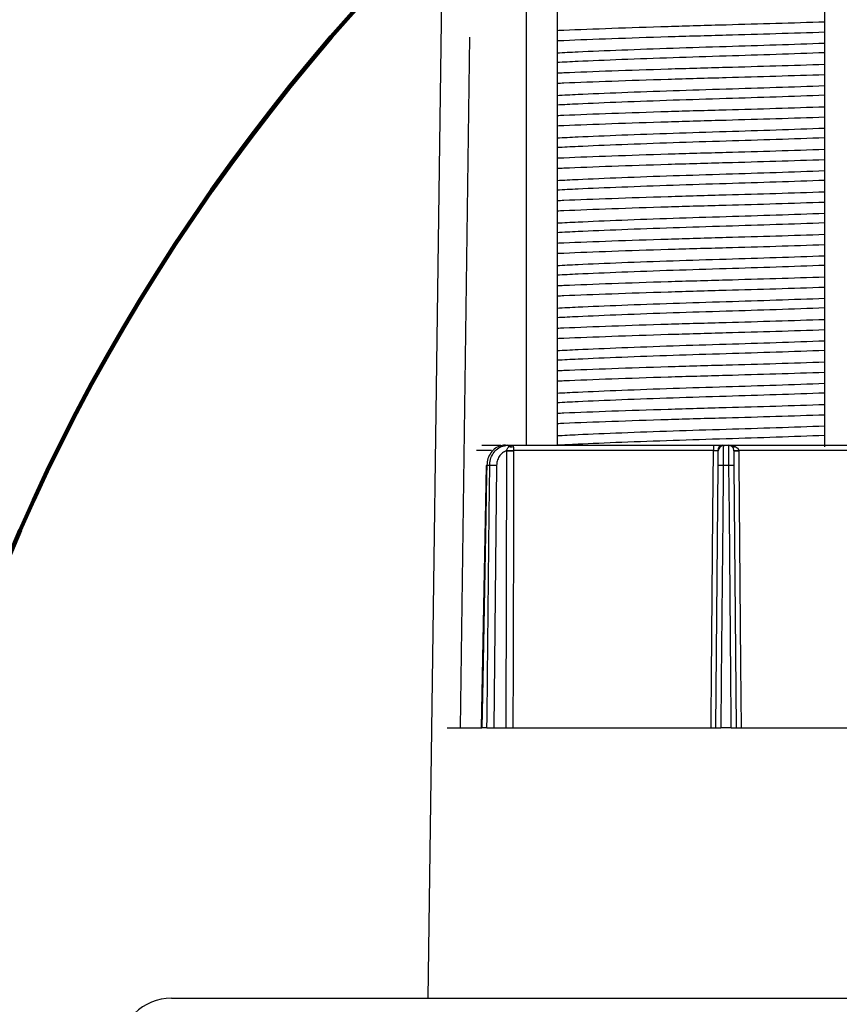
# Model space of a CAD drawing. Units: inches. Extents: x 3 to 14.5, y 1.8 to 9.7.
# Drawn here: x 10.5 to 11.3, y 6.3 to 7.3 of the extents above; entities that cross this region are included whole.
import ezdxf

# ---------------------------------------------------------------- set-up
doc = ezdxf.new("R2010")
doc.units = ezdxf.units.IN
doc.header["$MEASUREMENT"] = 0
doc.layers.add('DIMENSIONS', color=7, linetype='Continuous')
doc.styles.add('SLDTEXTSTYLE0', font='TXT', dxfattribs={"width": 0.7})
doc.dimstyles.new('SLDDIMSTYLE3', dxfattribs={"dimtxt": 0.125, "dimasz": 0.18, "dimexe": 0, "dimexo": 0.0625, "dimgap": 0.03125, "dimtad": 0, "dimtih": 1, "dimtoh": 1, "dimdec": 0, "dimlfac": 3, "dimrnd": 1e-09, "dimzin": 12, "dimdsep": 46, "dimtxsty": 'SLDTEXTSTYLE0', "dimsah": 1, "dimcen": 0.09, "dimadec": 0, "dimazin": 3, "dimtfac": 1, "dimtdec": 0, "dimtofl": 0, "dimtmove": 0, "dimatfit": 3, "dimfxl": 0, "dimfrac": 2, "dimtolj": 1, "dimtzin": 12, "dimarcsym": 0})

# ---------------------------------------------------------------- blocks, each defined once
blk = doc.blocks.new('_D_4')
at = {"layer": 'DIMENSIONS'}
for p, q in [((10.80915, 8.19183), (8.31361, 8.19183)), ((8.37361, 8.19183), (8.37361, 6.26483)), ((8.37361, 2.53953), (8.37361, 5.85997)), ((11.14786, 2.53953), (8.31361, 2.53953))]:
    blk.add_line(p, q, dxfattribs=at)
for points in [[(8.37361, 8.19183), (8.34761, 8.01183), (8.39961, 8.01183)], [(8.37361, 2.53953), (8.39961, 2.71953), (8.34761, 2.71953)]]:
    blk.add_solid(points, dxfattribs=at)
at = {"layer": 'DIMENSIONS', "char_height": 0.125, "attachment_point": 1, "style": 'SLDTEXTSTYLE0'}
for s, insert in [('17', (8.21033, 6.22353)), ('"', (8.45165, 6.22353)), ('430mm', (8.01311, 6.0211))]:
    blk.add_mtext(s, dxfattribs=dict(at, insert=insert))

msp = doc.modelspace()

# ---------------------------------------------------------------- linework, layer by layer
at = {"color": 7, "linetype": 'Continuous', "lineweight": 25}
for p, q in [((10.96084084, 7.4515972), (10.94593378, 6.35213434)), ((11.04244375, 6.89380101), (11.04244375, 7.4515972)), ((11.07244375, 7.31998424), (11.07244375, 7.31077489)), ((10.97786272, 6.61713434), (10.9870342, 7.29357242)), ((11.33451969, 7.27868908), (11.33451969, 7.28789843)), ((11.07244375, 7.27831757), (11.07244375, 7.26910822)), ((11.33451969, 7.23702242), (11.33451969, 7.24623177)), ((11.07244375, 7.23665091), (11.07244375, 7.22744156)), ((11.33451969, 7.19535575), (11.33451969, 7.2045651)), ((11.07244375, 7.19498424), (11.07244375, 7.18577489)), ((11.33451969, 7.15368908), (11.33451969, 7.16289843)), ((11.07244375, 7.15331757), (11.07244375, 7.14410822)), ((11.33451969, 7.11202242), (11.33451969, 7.12123177)), ((11.07244375, 7.11165091), (11.07244375, 7.10244156)), ((11.33451969, 7.07035575), (11.33451969, 7.0795651)), ((11.07244375, 7.06998424), (11.07244375, 7.06077489)), ((11.33451969, 7.02868908), (11.33451969, 7.03789843)), ((11.07244375, 7.02831757), (11.07244375, 7.01910822)), ((11.33451969, 6.98702242), (11.33451969, 6.99623177)), ((11.07244375, 6.98665091), (11.07244375, 6.97744156)), ((11.33451969, 6.94535575), (11.33451969, 6.9545651)), ((11.07244375, 6.94498424), (11.07244375, 6.93577489)), ((11.33451969, 6.90368908), (11.33451969, 6.91289843)), ((11.07244375, 6.90331757), (11.07244375, 6.89410822)), ((10.99870491, 6.89380101), (11.01741108, 6.89380101)), ((11.01701492, 6.89325362), (11.01298694, 6.89151519)), ((11.02073953, 6.89380101), (11.0236764, 6.89380101)), ((11.02240167, 6.61713434), (11.02315956, 6.8884341)), ((11.02315956, 6.8884341), (11.0231983, 6.88865035)), ((11.0236764, 6.89380101), (11.02905955, 6.89380101)), ((11.02905955, 6.89380101), (11.22573165, 6.89380101)), ((11.02985597, 6.88884464), (11.02985901, 6.8884341)), ((11.22548172, 6.88884464), (11.02985597, 6.88884464)), ((11.23460281, 6.89380101), (11.24048943, 6.89380101)), ((11.23521571, 6.89325362), (11.23519246, 6.89151519)), ((11.24048943, 6.89380101), (11.44166105, 6.89380101)), ((11.24549282, 6.8884341), (11.24548695, 6.88865035)), ((11.25023131, 6.88884464), (11.25024264, 6.8884341)), ((11.44586063, 6.88884464), (11.25023131, 6.88884464)), ((11.00644965, 6.87415005), (11.00363977, 6.87415005)), ((11.01325266, 6.87410642), (11.01051729, 6.61713434)), ((11.22786042, 6.61713434), (11.23010298, 6.87410642)), ((11.2406703, 6.87415005), (11.23505054, 6.87415005)), ((11.24561786, 6.87410642), (11.24786042, 6.61713434)), ((10.96468092, 6.61713434), (10.99864105, 6.61713434)), ((11.00373478, 6.61713434), (10.99864105, 6.61713434)), ((11.00373478, 6.61713434), (11.23276669, 6.61713434)), ((11.24295416, 6.61713434), (11.23276669, 6.61713434)), ((11.24295416, 6.61713434), (11.47198606, 6.61713434)), ((10.6948871, 6.35213434), (11.23786042, 6.35213434)), ((11.23786042, 6.35213434), (11.78083374, 6.35213434))]:
    msp.add_line(p, q, dxfattribs=at)
at = {"color": 8, "linetype": 'Continuous', "lineweight": 25}
msp.add_line((11.00805083, 6.88884464), (10.99349093, 6.88884464), dxfattribs=at)
at = {"color": 7, "linetype": 'Continuous', "lineweight": 25, "flags": 128}
for points in [[(11.02985901, 6.8884341), (11.02982988, 6.87843481), (11.02971359, 6.83843765), (11.02925222, 6.678449), (11.02907699, 6.61713434)], [(11.22315471, 6.61713434), (11.22324036, 6.62713363), (11.22358295, 6.66713081), (11.22495316, 6.82711947), (11.22548172, 6.88884464)], [(11.25024264, 6.8884341), (11.25032826, 6.87843481), (11.25067076, 6.83843765), (11.25204094, 6.678449), (11.25256613, 6.61713434)], [(11.00299626, 6.87415978), (11.00196508, 6.82100352), (10.99801822, 6.61713569)], [(11.00363977, 6.87415005), (11.00344501, 6.86415196), (11.00266621, 6.82415956), (10.99955502, 6.66418988), (10.99864105, 6.61713434)], [(11.00373478, 6.61713434), (11.00384012, 6.62713245), (11.00426167, 6.66712489), (11.00595147, 6.82709456), (11.00644965, 6.87415005)], [(11.23505054, 6.87415005), (11.23496167, 6.86415196), (11.23460621, 6.82415956), (11.23318472, 6.66418988), (11.23276669, 6.61713434)], [(11.24295416, 6.61713434), (11.24286534, 6.62713245), (11.24251004, 6.66712489), (11.24108854, 6.82709456), (11.2406703, 6.87415005)]]:
    msp.add_lwpolyline(points, dxfattribs=at)
at = {"color": 7, "linetype": 'Continuous', "lineweight": 25}
for centre, radius, start, end in [((11.02650928, 7.21478545), 0.32636854, 269.41192696, 270.58807304), ((11.02401585, 6.9748003), 0.08615383, 269.45628507, 273.88689022), ((11.02345148, 6.89180928), 0.00200439, 25.04337651, 83.5572166), ((11.0274112, 6.89761734), 0.00540309, 246.62380648, 293.37619352), ((11.25038321, 6.89007344), 0.02493179, 171.40144151, 182.82506076), ((11.23476282, 6.88895718), 0.00484647, 91.89199996, 181.19180181), ((11.23515801, 6.8883227), 0.00493126, 89.3296657, 178.70557674), ((11.24048943, 6.88880101), 0.005, 50.47504787, 90), ((11.24520507, 6.89507439), 0.00286217, 237.60136462, 302.39863538), ((11.24018096, 7.07624011), 0.18766479, 271.62018575, 273.06993521), ((11.24786773, 7.02895934), 0.1405453, 269.03178133, 270.96821867), ((11.00260696, 6.82712636), 0.04703503, 88.74178188, 89.52600467), ((11.00838194, 6.64503675), 0.22912145, 88.78189936, 90.48320732), ((11.2332029, 6.80312382), 0.07105026, 88.50987518, 92.50060808), ((11.24251794, 6.80312382), 0.07105026, 87.49939192, 91.49012482), ((10.6948871, 6.30088762), 0.05124672, 90, 179)]:
    msp.add_arc(centre, radius, start, end, dxfattribs=at)
for points, knots in [([(11.33451969, 7.30883765), (11.33451969, 7.30981953), (11.33451969, 7.31178327), (11.33451969, 7.31563009), (11.33451969, 7.31847864), (11.33451969, 7.32035575)], [0, 0, 0, 0, 0.254304616, 0.508609246, 1, 1, 1, 1]), ([(11.07244375, 7.31077489), (11.07244375, 7.30950454), (11.07244375, 7.30722109), (11.07244375, 7.30369901), (11.07244375, 7.30143432), (11.07244375, 7.30030186)], [0, 0, 0, 0, 0.385331669, 0.692635424, 1, 1, 1, 1]), ([(11.07244375, 7.30030186), (11.07466906, 7.30039883), (11.0903886, 7.30108384), (11.12488481, 7.30241979), (11.17972331, 7.30425956), (11.23504148, 7.30581935), (11.28776631, 7.30727951), (11.3187596, 7.30831242), (11.33451969, 7.30883765)], [0, 0, 0, 0, 0.034269562, 0.242079968, 0.449890374, 0.650607174, 0.822333657, 1, 1, 1, 1]), ([(11.33451969, 7.29877641), (11.33451969, 7.29913968), (11.33451969, 7.29986734), (11.33451969, 7.30158063), (11.33451969, 7.30346684), (11.33451969, 7.30530819), (11.33451969, 7.306961), (11.33451969, 7.30813897), (11.33451969, 7.30864979), (11.33451969, 7.30883765)], [0, 0, 0, 0, 0.162627281, 0.325755839, 0.477127186, 0.619287721, 0.761656902, 0.912343191, 1, 1, 1, 1]), ([(11.07244375, 7.30030186), (11.07244375, 7.29988592), (11.07244375, 7.29922965), (11.07244375, 7.29765935), (11.07244375, 7.29622193), (11.07244375, 7.29477673), (11.07244375, 7.2932956), (11.07244375, 7.29175446), (11.07244375, 7.29077609), (11.07244375, 7.29033835), (11.07244375, 7.29024061)], [0, 0, 0, 0, 0.210534149, 0.33219242, 0.435483073, 0.539154103, 0.634865276, 0.764919829, 0.947509167, 1, 1, 1, 1]), ([(11.07244375, 7.29024061), (11.07466906, 7.29033758), (11.0903886, 7.2910226), (11.12488481, 7.29235854), (11.17972331, 7.29419831), (11.23504148, 7.29575811), (11.28776631, 7.29721826), (11.3187596, 7.29825117), (11.33451969, 7.29877641)], [0, 0, 0, 0, 0.0342695617, 0.2420799679, 0.449890374, 0.650607174, 0.822333657, 1, 1, 1, 1]), ([(11.33451969, 7.28789843), (11.33451969, 7.28882203), (11.33451969, 7.29066923), (11.33451969, 7.29428652), (11.33451969, 7.297002), (11.33451969, 7.29877641)], [0, 0, 0, 0, 0.257366945, 0.514733838, 1, 1, 1, 1]), ([(11.07244375, 7.29024061), (11.07244375, 7.28867253), (11.07244375, 7.2858228), (11.07244375, 7.28185304), (11.07244375, 7.27949613), (11.07244375, 7.27831757)], [0, 0, 0, 0, 0.3795350635, 0.6897404256, 1, 1, 1, 1]), ([(11.07244375, 7.27831757), (11.07903646, 7.27865316), (11.09688858, 7.27956188), (11.13475196, 7.28116135), (11.1847599, 7.28300065), (11.23680269, 7.28460508), (11.2881747, 7.28616983), (11.31889407, 7.28731562), (11.33451969, 7.28789843)], [0, 0, 0, 0, 0.1083254333, 0.2933298429, 0.4783342524, 0.6570212995, 0.8255415422, 1, 1, 1, 1]), ([(11.07244375, 7.26910822), (11.07903646, 7.26944381), (11.09688858, 7.27035253), (11.13475196, 7.271952), (11.1847599, 7.2737913), (11.23680269, 7.27539573), (11.2881747, 7.27696048), (11.31889407, 7.27810627), (11.33451969, 7.27868908)], [0, 0, 0, 0, 0.108325433, 0.293329843, 0.478334252, 0.6570213, 0.825541542, 1, 1, 1, 1]), ([(11.33451969, 7.26717099), (11.33451969, 7.26815286), (11.33451969, 7.2701166), (11.33451969, 7.27396342), (11.33451969, 7.27681197), (11.33451969, 7.27868908)], [0, 0, 0, 0, 0.254304616, 0.508609246, 1, 1, 1, 1]), ([(11.07244375, 7.26910822), (11.07244375, 7.26783788), (11.07244375, 7.26555442), (11.07244375, 7.26203235), (11.07244375, 7.25976765), (11.07244375, 7.25863519)], [0, 0, 0, 0, 0.385331669, 0.692635424, 1, 1, 1, 1]), ([(11.07244375, 7.25863519), (11.07466906, 7.25873216), (11.0903886, 7.25941718), (11.12488481, 7.26075312), (11.17972331, 7.26259289), (11.23504148, 7.26415269), (11.28776631, 7.26561284), (11.3187596, 7.26664575), (11.33451969, 7.26717099)], [0, 0, 0, 0, 0.034269562, 0.242079968, 0.449890374, 0.650607174, 0.822333657, 1, 1, 1, 1]), ([(11.33451969, 7.25710974), (11.33451969, 7.25747301), (11.33451969, 7.25820067), (11.33451969, 7.25991396), (11.33451969, 7.26180017), (11.33451969, 7.26364152), (11.33451969, 7.26529434), (11.33451969, 7.26647231), (11.33451969, 7.26698312), (11.33451969, 7.26717099)], [0, 0, 0, 0, 0.162627281, 0.325755839, 0.477127186, 0.619287721, 0.761656902, 0.912343191, 1, 1, 1, 1]), ([(11.07244375, 7.25863519), (11.07244375, 7.25821926), (11.07244375, 7.25756298), (11.07244375, 7.25599268), (11.07244375, 7.25455526), (11.07244375, 7.25311006), (11.07244375, 7.25162894), (11.07244375, 7.25008779), (11.07244375, 7.24910943), (11.07244375, 7.24867169), (11.07244375, 7.24857394)], [0, 0, 0, 0, 0.210534149, 0.33219242, 0.435483073, 0.539154103, 0.634865276, 0.764919829, 0.947509167, 1, 1, 1, 1]), ([(11.07244375, 7.24857394), (11.07466906, 7.24867092), (11.0903886, 7.24935593), (11.12488481, 7.25069188), (11.17972331, 7.25253164), (11.23504148, 7.25409144), (11.28776631, 7.25555159), (11.3187596, 7.25658451), (11.33451969, 7.25710974)], [0, 0, 0, 0, 0.034269562, 0.242079968, 0.449890374, 0.650607174, 0.822333657, 1, 1, 1, 1]), ([(11.33451969, 7.24623177), (11.33451969, 7.24715537), (11.33451969, 7.24900257), (11.33451969, 7.25261986), (11.33451969, 7.25533534), (11.33451969, 7.25710974)], [0, 0, 0, 0, 0.257366945, 0.514733838, 1, 1, 1, 1]), ([(11.07244375, 7.24857394), (11.07244375, 7.24700586), (11.07244375, 7.24415613), (11.07244375, 7.24018637), (11.07244375, 7.23782946), (11.07244375, 7.23665091)], [0, 0, 0, 0, 0.379535064, 0.689740426, 1, 1, 1, 1]), ([(11.07244375, 7.23665091), (11.07903646, 7.23698649), (11.09688858, 7.23789521), (11.13475196, 7.23949468), (11.1847599, 7.24133398), (11.23680269, 7.24293842), (11.2881747, 7.24450316), (11.31889407, 7.24564895), (11.33451969, 7.24623177)], [0, 0, 0, 0, 0.108325433, 0.293329843, 0.478334252, 0.6570213, 0.825541542, 1, 1, 1, 1]), ([(11.07244375, 7.22744156), (11.07903646, 7.22777714), (11.09688858, 7.22868587), (11.13475196, 7.23028534), (11.1847599, 7.23212463), (11.23680269, 7.23372907), (11.2881747, 7.23529381), (11.31889407, 7.2364396), (11.33451969, 7.23702242)], [0, 0, 0, 0, 0.1083254333, 0.2933298429, 0.4783342524, 0.6570212995, 0.8255415422, 1, 1, 1, 1]), ([(11.33451969, 7.22550432), (11.33451969, 7.22648619), (11.33451969, 7.22844994), (11.33451969, 7.23229675), (11.33451969, 7.23514531), (11.33451969, 7.23702242)], [0, 0, 0, 0, 0.2543046161, 0.5086092457, 1, 1, 1, 1]), ([(11.07244375, 7.22744156), (11.07244375, 7.22617121), (11.07244375, 7.22388776), (11.07244375, 7.22036568), (11.07244375, 7.21810098), (11.07244375, 7.21696852)], [0, 0, 0, 0, 0.385331669, 0.692635424, 1, 1, 1, 1]), ([(11.07244375, 7.21696852), (11.07466906, 7.21706549), (11.0903886, 7.21775051), (11.12488481, 7.21908646), (11.17972331, 7.22092622), (11.23504148, 7.22248602), (11.28776631, 7.22394617), (11.3187596, 7.22497908), (11.33451969, 7.22550432)], [0, 0, 0, 0, 0.034269562, 0.242079968, 0.449890374, 0.650607174, 0.822333657, 1, 1, 1, 1]), ([(11.33451969, 7.21544307), (11.33451969, 7.21580635), (11.33451969, 7.21653401), (11.33451969, 7.21824729), (11.33451969, 7.22013351), (11.33451969, 7.22197486), (11.33451969, 7.22362767), (11.33451969, 7.22480564), (11.33451969, 7.22531645), (11.33451969, 7.22550432)], [0, 0, 0, 0, 0.1626272812, 0.3257558385, 0.4771271862, 0.6192877211, 0.7616569024, 0.9123431913, 1, 1, 1, 1]), ([(11.07244375, 7.21696852), (11.07244375, 7.21655259), (11.07244375, 7.21589631), (11.07244375, 7.21432602), (11.07244375, 7.21288859), (11.07244375, 7.21144339), (11.07244375, 7.20996227), (11.07244375, 7.20842113), (11.07244375, 7.20744276), (11.07244375, 7.20700502), (11.07244375, 7.20690728)], [0, 0, 0, 0, 0.210534149, 0.33219242, 0.435483073, 0.539154103, 0.634865276, 0.764919829, 0.947509167, 1, 1, 1, 1]), ([(11.07244375, 7.20690728), (11.07466906, 7.20700425), (11.0903886, 7.20768926), (11.12488481, 7.20902521), (11.17972331, 7.21086498), (11.23504148, 7.21242477), (11.28776631, 7.21388493), (11.3187596, 7.21491784), (11.33451969, 7.21544307)], [0, 0, 0, 0, 0.034269562, 0.242079968, 0.449890374, 0.650607174, 0.822333657, 1, 1, 1, 1]), ([(11.33451969, 7.2045651), (11.33451969, 7.2054887), (11.33451969, 7.2073359), (11.33451969, 7.21095319), (11.33451969, 7.21366867), (11.33451969, 7.21544307)], [0, 0, 0, 0, 0.257366945, 0.514733838, 1, 1, 1, 1]), ([(11.07244375, 7.20690728), (11.07244375, 7.20533919), (11.07244375, 7.20248947), (11.07244375, 7.19851971), (11.07244375, 7.1961628), (11.07244375, 7.19498424)], [0, 0, 0, 0, 0.379535064, 0.689740426, 1, 1, 1, 1]), ([(11.07244375, 7.19498424), (11.07903646, 7.19531983), (11.09688858, 7.19622855), (11.13475196, 7.19782802), (11.1847599, 7.19966732), (11.23680269, 7.20127175), (11.2881747, 7.2028365), (11.31889407, 7.20398229), (11.33451969, 7.2045651)], [0, 0, 0, 0, 0.1083254333, 0.2933298429, 0.4783342524, 0.6570212995, 0.8255415422, 1, 1, 1, 1]), ([(11.07244375, 7.18577489), (11.07903646, 7.18611048), (11.09688858, 7.1870192), (11.13475196, 7.18861867), (11.1847599, 7.19045797), (11.23680269, 7.1920624), (11.2881747, 7.19362715), (11.31889407, 7.19477294), (11.33451969, 7.19535575)], [0, 0, 0, 0, 0.108325433, 0.293329843, 0.478334252, 0.6570213, 0.825541542, 1, 1, 1, 1]), ([(11.33451969, 7.18383765), (11.33451969, 7.18481953), (11.33451969, 7.18678327), (11.33451969, 7.19063009), (11.33451969, 7.19347864), (11.33451969, 7.19535575)], [0, 0, 0, 0, 0.254304616, 0.508609246, 1, 1, 1, 1]), ([(11.07244375, 7.18577489), (11.07244375, 7.18450454), (11.07244375, 7.18222109), (11.07244375, 7.17869901), (11.07244375, 7.17643432), (11.07244375, 7.17530186)], [0, 0, 0, 0, 0.385331669, 0.692635424, 1, 1, 1, 1]), ([(11.07244375, 7.17530186), (11.07466906, 7.17539883), (11.0903886, 7.17608384), (11.12488481, 7.17741979), (11.17972331, 7.17925956), (11.23504148, 7.18081935), (11.28776631, 7.18227951), (11.3187596, 7.18331242), (11.33451969, 7.18383765)], [0, 0, 0, 0, 0.034269562, 0.242079968, 0.449890374, 0.650607174, 0.822333657, 1, 1, 1, 1]), ([(11.33451969, 7.17377641), (11.33451969, 7.17413968), (11.33451969, 7.17486734), (11.33451969, 7.17658063), (11.33451969, 7.17846684), (11.33451969, 7.18030819), (11.33451969, 7.181961), (11.33451969, 7.18313897), (11.33451969, 7.18364979), (11.33451969, 7.18383765)], [0, 0, 0, 0, 0.162627281, 0.325755839, 0.477127186, 0.619287721, 0.761656902, 0.912343191, 1, 1, 1, 1]), ([(11.07244375, 7.17530186), (11.07244375, 7.17488592), (11.07244375, 7.17422965), (11.07244375, 7.17265935), (11.07244375, 7.17122193), (11.07244375, 7.16977673), (11.07244375, 7.1682956), (11.07244375, 7.16675446), (11.07244375, 7.16577609), (11.07244375, 7.16533835), (11.07244375, 7.16524061)], [0, 0, 0, 0, 0.210534149, 0.33219242, 0.435483073, 0.539154103, 0.634865276, 0.764919829, 0.947509167, 1, 1, 1, 1]), ([(11.07244375, 7.16524061), (11.07466906, 7.16533758), (11.0903886, 7.1660226), (11.12488481, 7.16735854), (11.17972331, 7.16919831), (11.23504148, 7.17075811), (11.28776631, 7.17221826), (11.3187596, 7.17325117), (11.33451969, 7.17377641)], [0, 0, 0, 0, 0.0342695617, 0.2420799679, 0.449890374, 0.650607174, 0.822333657, 1, 1, 1, 1]), ([(11.33451969, 7.16289843), (11.33451969, 7.16382203), (11.33451969, 7.16566923), (11.33451969, 7.16928652), (11.33451969, 7.172002), (11.33451969, 7.17377641)], [0, 0, 0, 0, 0.257366945, 0.5147338377, 1, 1, 1, 1]), ([(11.07244375, 7.16524061), (11.07244375, 7.16367253), (11.07244375, 7.1608228), (11.07244375, 7.15685304), (11.07244375, 7.15449613), (11.07244375, 7.15331757)], [0, 0, 0, 0, 0.379535064, 0.689740426, 1, 1, 1, 1]), ([(11.07244375, 7.15331757), (11.07903646, 7.15365316), (11.09688858, 7.15456188), (11.13475196, 7.15616135), (11.1847599, 7.15800065), (11.23680269, 7.15960508), (11.2881747, 7.16116983), (11.31889407, 7.16231562), (11.33451969, 7.16289843)], [0, 0, 0, 0, 0.108325433, 0.293329843, 0.478334252, 0.6570213, 0.825541542, 1, 1, 1, 1]), ([(11.07244375, 7.14410822), (11.07903646, 7.14444381), (11.09688858, 7.14535253), (11.13475196, 7.146952), (11.1847599, 7.1487913), (11.23680269, 7.15039573), (11.2881747, 7.15196048), (11.31889407, 7.15310627), (11.33451969, 7.15368908)], [0, 0, 0, 0, 0.108325433, 0.293329843, 0.478334252, 0.6570213, 0.825541542, 1, 1, 1, 1]), ([(11.33451969, 7.14217099), (11.33451969, 7.14315286), (11.33451969, 7.1451166), (11.33451969, 7.14896342), (11.33451969, 7.15181197), (11.33451969, 7.15368908)], [0, 0, 0, 0, 0.254304616, 0.508609246, 1, 1, 1, 1]), ([(11.07244375, 7.14410822), (11.07244375, 7.14283788), (11.07244375, 7.14055442), (11.07244375, 7.13703235), (11.07244375, 7.13476765), (11.07244375, 7.13363519)], [0, 0, 0, 0, 0.385331669, 0.692635424, 1, 1, 1, 1]), ([(11.07244375, 7.13363519), (11.07466906, 7.13373216), (11.0903886, 7.13441718), (11.12488481, 7.13575312), (11.17972331, 7.13759289), (11.23504148, 7.13915269), (11.28776631, 7.14061284), (11.3187596, 7.14164575), (11.33451969, 7.14217099)], [0, 0, 0, 0, 0.034269562, 0.242079968, 0.449890374, 0.650607174, 0.822333657, 1, 1, 1, 1]), ([(11.33451969, 7.13210974), (11.33451969, 7.13247301), (11.33451969, 7.13320067), (11.33451969, 7.13491396), (11.33451969, 7.13680017), (11.33451969, 7.13864152), (11.33451969, 7.14029434), (11.33451969, 7.14147231), (11.33451969, 7.14198312), (11.33451969, 7.14217099)], [0, 0, 0, 0, 0.162627281, 0.325755839, 0.477127186, 0.619287721, 0.761656902, 0.912343191, 1, 1, 1, 1]), ([(11.07244375, 7.13363519), (11.07244375, 7.13321926), (11.07244375, 7.13256298), (11.07244375, 7.13099268), (11.07244375, 7.12955526), (11.07244375, 7.12811006), (11.07244375, 7.12662894), (11.07244375, 7.12508779), (11.07244375, 7.12410943), (11.07244375, 7.12367169), (11.07244375, 7.12357394)], [0, 0, 0, 0, 0.210534149, 0.33219242, 0.435483073, 0.539154103, 0.634865276, 0.764919829, 0.947509167, 1, 1, 1, 1]), ([(11.07244375, 7.12357394), (11.07466906, 7.12367092), (11.0903886, 7.12435593), (11.12488481, 7.12569188), (11.17972331, 7.12753164), (11.23504148, 7.12909144), (11.28776631, 7.13055159), (11.3187596, 7.13158451), (11.33451969, 7.13210974)], [0, 0, 0, 0, 0.034269562, 0.242079968, 0.449890374, 0.650607174, 0.822333657, 1, 1, 1, 1]), ([(11.33451969, 7.12123177), (11.33451969, 7.12215537), (11.33451969, 7.12400257), (11.33451969, 7.12761986), (11.33451969, 7.13033534), (11.33451969, 7.13210974)], [0, 0, 0, 0, 0.257366945, 0.514733838, 1, 1, 1, 1]), ([(11.07244375, 7.12357394), (11.07244375, 7.12200586), (11.07244375, 7.11915613), (11.07244375, 7.11518637), (11.07244375, 7.11282946), (11.07244375, 7.11165091)], [0, 0, 0, 0, 0.379535064, 0.689740426, 1, 1, 1, 1]), ([(11.07244375, 7.11165091), (11.07903646, 7.11198649), (11.09688858, 7.11289521), (11.13475196, 7.11449468), (11.1847599, 7.11633398), (11.23680269, 7.11793842), (11.2881747, 7.11950316), (11.31889407, 7.12064895), (11.33451969, 7.12123177)], [0, 0, 0, 0, 0.108325433, 0.293329843, 0.478334252, 0.6570213, 0.825541542, 1, 1, 1, 1]), ([(11.07244375, 7.10244156), (11.07903646, 7.10277714), (11.09688858, 7.10368587), (11.13475196, 7.10528534), (11.1847599, 7.10712463), (11.23680269, 7.10872907), (11.2881747, 7.11029381), (11.31889407, 7.1114396), (11.33451969, 7.11202242)], [0, 0, 0, 0, 0.108325433, 0.293329843, 0.478334252, 0.6570213, 0.825541542, 1, 1, 1, 1]), ([(11.33451969, 7.10050432), (11.33451969, 7.10148619), (11.33451969, 7.10344994), (11.33451969, 7.10729675), (11.33451969, 7.11014531), (11.33451969, 7.11202242)], [0, 0, 0, 0, 0.254304616, 0.508609246, 1, 1, 1, 1]), ([(11.07244375, 7.10244156), (11.07244375, 7.10117121), (11.07244375, 7.09888776), (11.07244375, 7.09536568), (11.07244375, 7.09310098), (11.07244375, 7.09196852)], [0, 0, 0, 0, 0.385331669, 0.692635424, 1, 1, 1, 1]), ([(11.07244375, 7.09196852), (11.07466906, 7.09206549), (11.0903886, 7.09275051), (11.12488481, 7.09408646), (11.17972331, 7.09592622), (11.23504148, 7.09748602), (11.28776631, 7.09894617), (11.3187596, 7.09997908), (11.33451969, 7.10050432)], [0, 0, 0, 0, 0.0342695617, 0.2420799679, 0.449890374, 0.650607174, 0.822333657, 1, 1, 1, 1]), ([(11.33451969, 7.09044307), (11.33451969, 7.09080635), (11.33451969, 7.09153401), (11.33451969, 7.09324729), (11.33451969, 7.09513351), (11.33451969, 7.09697486), (11.33451969, 7.09862767), (11.33451969, 7.09980564), (11.33451969, 7.10031645), (11.33451969, 7.10050432)], [0, 0, 0, 0, 0.162627281, 0.325755839, 0.477127186, 0.619287721, 0.761656902, 0.912343191, 1, 1, 1, 1]), ([(11.07244375, 7.09196852), (11.07244375, 7.09155259), (11.07244375, 7.09089631), (11.07244375, 7.08932602), (11.07244375, 7.08788859), (11.07244375, 7.08644339), (11.07244375, 7.08496227), (11.07244375, 7.08342113), (11.07244375, 7.08244276), (11.07244375, 7.08200502), (11.07244375, 7.08190728)], [0, 0, 0, 0, 0.210534149, 0.33219242, 0.435483073, 0.539154103, 0.634865276, 0.764919829, 0.947509167, 1, 1, 1, 1]), ([(11.07244375, 7.08190728), (11.07466906, 7.08200425), (11.0903886, 7.08268926), (11.12488481, 7.08402521), (11.17972331, 7.08586498), (11.23504148, 7.08742477), (11.28776631, 7.08888493), (11.3187596, 7.08991784), (11.33451969, 7.09044307)], [0, 0, 0, 0, 0.034269562, 0.242079968, 0.449890374, 0.650607174, 0.822333657, 1, 1, 1, 1]), ([(11.33451969, 7.0795651), (11.33451969, 7.0804887), (11.33451969, 7.0823359), (11.33451969, 7.08595319), (11.33451969, 7.08866867), (11.33451969, 7.09044307)], [0, 0, 0, 0, 0.257366945, 0.514733838, 1, 1, 1, 1]), ([(11.07244375, 7.08190728), (11.07244375, 7.08033919), (11.07244375, 7.07748947), (11.07244375, 7.07351971), (11.07244375, 7.0711628), (11.07244375, 7.06998424)], [0, 0, 0, 0, 0.379535064, 0.689740426, 1, 1, 1, 1]), ([(11.07244375, 7.06998424), (11.07903646, 7.07031983), (11.09688858, 7.07122855), (11.13475196, 7.07282802), (11.1847599, 7.07466732), (11.23680269, 7.07627175), (11.2881747, 7.0778365), (11.31889407, 7.07898229), (11.33451969, 7.0795651)], [0, 0, 0, 0, 0.108325433, 0.293329843, 0.478334252, 0.6570213, 0.825541542, 1, 1, 1, 1]), ([(11.07244375, 7.06077489), (11.07903646, 7.06111048), (11.09688858, 7.0620192), (11.13475196, 7.06361867), (11.1847599, 7.06545797), (11.23680269, 7.0670624), (11.2881747, 7.06862715), (11.31889407, 7.06977294), (11.33451969, 7.07035575)], [0, 0, 0, 0, 0.108325433, 0.293329843, 0.478334252, 0.6570213, 0.825541542, 1, 1, 1, 1]), ([(11.33451969, 7.05883765), (11.33451969, 7.05981953), (11.33451969, 7.06178327), (11.33451969, 7.06563009), (11.33451969, 7.06847864), (11.33451969, 7.07035575)], [0, 0, 0, 0, 0.254304616, 0.508609246, 1, 1, 1, 1]), ([(11.07244375, 7.06077489), (11.07244375, 7.05950454), (11.07244375, 7.05722109), (11.07244375, 7.05369901), (11.07244375, 7.05143432), (11.07244375, 7.05030186)], [0, 0, 0, 0, 0.385331669, 0.692635424, 1, 1, 1, 1]), ([(11.07244375, 7.05030186), (11.07466906, 7.05039883), (11.0903886, 7.05108384), (11.12488481, 7.05241979), (11.17972331, 7.05425956), (11.23504148, 7.05581935), (11.28776631, 7.05727951), (11.3187596, 7.05831242), (11.33451969, 7.05883765)], [0, 0, 0, 0, 0.034269562, 0.242079968, 0.449890374, 0.650607174, 0.822333657, 1, 1, 1, 1]), ([(11.33451969, 7.04877641), (11.33451969, 7.04913968), (11.33451969, 7.04986734), (11.33451969, 7.05158063), (11.33451969, 7.05346684), (11.33451969, 7.05530819), (11.33451969, 7.056961), (11.33451969, 7.05813897), (11.33451969, 7.05864979), (11.33451969, 7.05883765)], [0, 0, 0, 0, 0.162627281, 0.325755839, 0.477127186, 0.619287721, 0.761656902, 0.912343191, 1, 1, 1, 1]), ([(11.07244375, 7.05030186), (11.07244375, 7.04988592), (11.07244375, 7.04922965), (11.07244375, 7.04765935), (11.07244375, 7.04622193), (11.07244375, 7.04477673), (11.07244375, 7.0432956), (11.07244375, 7.04175446), (11.07244375, 7.04077609), (11.07244375, 7.04033835), (11.07244375, 7.04024061)], [0, 0, 0, 0, 0.210534149, 0.33219242, 0.435483073, 0.539154103, 0.634865276, 0.764919829, 0.947509167, 1, 1, 1, 1]), ([(11.07244375, 7.04024061), (11.07466906, 7.04033758), (11.0903886, 7.0410226), (11.12488481, 7.04235854), (11.17972331, 7.04419831), (11.23504148, 7.04575811), (11.28776631, 7.04721826), (11.3187596, 7.04825117), (11.33451969, 7.04877641)], [0, 0, 0, 0, 0.034269562, 0.242079968, 0.449890374, 0.650607174, 0.822333657, 1, 1, 1, 1]), ([(11.33451969, 7.03789843), (11.33451969, 7.03882203), (11.33451969, 7.04066923), (11.33451969, 7.04428652), (11.33451969, 7.047002), (11.33451969, 7.04877641)], [0, 0, 0, 0, 0.257366945, 0.514733838, 1, 1, 1, 1]), ([(11.07244375, 7.04024061), (11.07244375, 7.03867253), (11.07244375, 7.0358228), (11.07244375, 7.03185304), (11.07244375, 7.02949613), (11.07244375, 7.02831757)], [0, 0, 0, 0, 0.379535064, 0.689740426, 1, 1, 1, 1]), ([(11.07244375, 7.02831757), (11.07903646, 7.02865316), (11.09688858, 7.02956188), (11.13475196, 7.03116135), (11.1847599, 7.03300065), (11.23680269, 7.03460508), (11.2881747, 7.03616983), (11.31889407, 7.03731562), (11.33451969, 7.03789843)], [0, 0, 0, 0, 0.108325433, 0.293329843, 0.478334252, 0.6570213, 0.825541542, 1, 1, 1, 1]), ([(11.07244375, 7.01910822), (11.07903646, 7.01944381), (11.09688858, 7.02035253), (11.13475196, 7.021952), (11.1847599, 7.0237913), (11.23680269, 7.02539573), (11.2881747, 7.02696048), (11.31889407, 7.02810627), (11.33451969, 7.02868908)], [0, 0, 0, 0, 0.108325433, 0.293329843, 0.478334252, 0.6570213, 0.825541542, 1, 1, 1, 1]), ([(11.33451969, 7.01717099), (11.33451969, 7.01815286), (11.33451969, 7.0201166), (11.33451969, 7.02396342), (11.33451969, 7.02681197), (11.33451969, 7.02868908)], [0, 0, 0, 0, 0.254304616, 0.508609246, 1, 1, 1, 1]), ([(11.07244375, 7.01910822), (11.07244375, 7.01783788), (11.07244375, 7.01555442), (11.07244375, 7.01203235), (11.07244375, 7.00976765), (11.07244375, 7.00863519)], [0, 0, 0, 0, 0.385331669, 0.692635424, 1, 1, 1, 1]), ([(11.07244375, 7.00863519), (11.07466906, 7.00873216), (11.0903886, 7.00941718), (11.12488481, 7.01075312), (11.17972331, 7.01259289), (11.23504148, 7.01415269), (11.28776631, 7.01561284), (11.3187596, 7.01664575), (11.33451969, 7.01717099)], [0, 0, 0, 0, 0.034269562, 0.242079968, 0.449890374, 0.650607174, 0.822333657, 1, 1, 1, 1]), ([(11.33451969, 7.00710974), (11.33451969, 7.00747301), (11.33451969, 7.00820067), (11.33451969, 7.00991396), (11.33451969, 7.01180017), (11.33451969, 7.01364152), (11.33451969, 7.01529434), (11.33451969, 7.01647231), (11.33451969, 7.01698312), (11.33451969, 7.01717099)], [0, 0, 0, 0, 0.162627281, 0.325755839, 0.477127186, 0.619287721, 0.761656902, 0.912343191, 1, 1, 1, 1]), ([(11.07244375, 7.00863519), (11.07244375, 7.00821926), (11.07244375, 7.00756298), (11.07244375, 7.00599268), (11.07244375, 7.00455526), (11.07244375, 7.00311006), (11.07244375, 7.00162894), (11.07244375, 7.00008779), (11.07244375, 6.99910943), (11.07244375, 6.99867169), (11.07244375, 6.99857394)], [0, 0, 0, 0, 0.210534149, 0.33219242, 0.435483073, 0.539154103, 0.634865276, 0.764919829, 0.947509167, 1, 1, 1, 1]), ([(11.07244375, 6.99857394), (11.07466906, 6.99867092), (11.0903886, 6.99935593), (11.12488481, 7.00069188), (11.17972331, 7.00253164), (11.23504148, 7.00409144), (11.28776631, 7.00555159), (11.3187596, 7.00658451), (11.33451969, 7.00710974)], [0, 0, 0, 0, 0.034269562, 0.242079968, 0.449890374, 0.650607174, 0.822333657, 1, 1, 1, 1]), ([(11.33451969, 6.99623177), (11.33451969, 6.99715537), (11.33451969, 6.99900257), (11.33451969, 7.00261986), (11.33451969, 7.00533534), (11.33451969, 7.00710974)], [0, 0, 0, 0, 0.257366945, 0.514733838, 1, 1, 1, 1]), ([(11.07244375, 6.99857394), (11.07244375, 6.99700586), (11.07244375, 6.99415613), (11.07244375, 6.99018637), (11.07244375, 6.98782946), (11.07244375, 6.98665091)], [0, 0, 0, 0, 0.379535064, 0.689740426, 1, 1, 1, 1]), ([(11.07244375, 6.98665091), (11.07903646, 6.98698649), (11.09688858, 6.98789521), (11.13475196, 6.98949468), (11.1847599, 6.99133398), (11.23680269, 6.99293842), (11.2881747, 6.99450316), (11.31889407, 6.99564895), (11.33451969, 6.99623177)], [0, 0, 0, 0, 0.108325433, 0.293329843, 0.478334252, 0.6570213, 0.825541542, 1, 1, 1, 1]), ([(11.07244375, 6.97744156), (11.07903646, 6.97777714), (11.09688858, 6.97868587), (11.13475196, 6.98028534), (11.1847599, 6.98212463), (11.23680269, 6.98372907), (11.2881747, 6.98529381), (11.31889407, 6.9864396), (11.33451969, 6.98702242)], [0, 0, 0, 0, 0.108325433, 0.293329843, 0.478334252, 0.6570213, 0.825541542, 1, 1, 1, 1]), ([(11.33451969, 6.97550432), (11.33451969, 6.97648619), (11.33451969, 6.97844994), (11.33451969, 6.98229675), (11.33451969, 6.98514531), (11.33451969, 6.98702242)], [0, 0, 0, 0, 0.254304616, 0.508609246, 1, 1, 1, 1]), ([(11.07244375, 6.97744156), (11.07244375, 6.97617121), (11.07244375, 6.97388776), (11.07244375, 6.97036568), (11.07244375, 6.96810098), (11.07244375, 6.96696852)], [0, 0, 0, 0, 0.385331669, 0.692635424, 1, 1, 1, 1]), ([(11.07244375, 6.96696852), (11.07466906, 6.96706549), (11.0903886, 6.96775051), (11.12488481, 6.96908646), (11.17972331, 6.97092622), (11.23504148, 6.97248602), (11.28776631, 6.97394617), (11.3187596, 6.97497908), (11.33451969, 6.97550432)], [0, 0, 0, 0, 0.034269562, 0.242079968, 0.449890374, 0.650607174, 0.822333657, 1, 1, 1, 1]), ([(11.33451969, 6.96544307), (11.33451969, 6.96580635), (11.33451969, 6.96653401), (11.33451969, 6.96824729), (11.33451969, 6.97013351), (11.33451969, 6.97197486), (11.33451969, 6.97362767), (11.33451969, 6.97480564), (11.33451969, 6.97531645), (11.33451969, 6.97550432)], [0, 0, 0, 0, 0.1626272812, 0.3257558385, 0.4771271862, 0.6192877211, 0.7616569024, 0.9123431913, 1, 1, 1, 1]), ([(11.07244375, 6.96696852), (11.07244375, 6.96655259), (11.07244375, 6.96589631), (11.07244375, 6.96432602), (11.07244375, 6.96288859), (11.07244375, 6.96144339), (11.07244375, 6.95996227), (11.07244375, 6.95842113), (11.07244375, 6.95744276), (11.07244375, 6.95700502), (11.07244375, 6.95690728)], [0, 0, 0, 0, 0.210534149, 0.33219242, 0.435483073, 0.539154103, 0.634865276, 0.764919829, 0.947509167, 1, 1, 1, 1]), ([(11.07244375, 6.95690728), (11.07466906, 6.95700425), (11.0903886, 6.95768926), (11.12488481, 6.95902521), (11.17972331, 6.96086498), (11.23504148, 6.96242477), (11.28776631, 6.96388493), (11.3187596, 6.96491784), (11.33451969, 6.96544307)], [0, 0, 0, 0, 0.034269562, 0.242079968, 0.449890374, 0.650607174, 0.822333657, 1, 1, 1, 1]), ([(11.33451969, 6.9545651), (11.33451969, 6.9554887), (11.33451969, 6.9573359), (11.33451969, 6.96095319), (11.33451969, 6.96366867), (11.33451969, 6.96544307)], [0, 0, 0, 0, 0.257366945, 0.514733838, 1, 1, 1, 1]), ([(11.07244375, 6.95690728), (11.07244375, 6.95533919), (11.07244375, 6.95248947), (11.07244375, 6.94851971), (11.07244375, 6.9461628), (11.07244375, 6.94498424)], [0, 0, 0, 0, 0.379535064, 0.689740426, 1, 1, 1, 1]), ([(11.07244375, 6.94498424), (11.07903646, 6.94531983), (11.09688858, 6.94622855), (11.13475196, 6.94782802), (11.1847599, 6.94966732), (11.23680269, 6.95127175), (11.2881747, 6.9528365), (11.31889407, 6.95398229), (11.33451969, 6.9545651)], [0, 0, 0, 0, 0.108325433, 0.293329843, 0.478334252, 0.6570213, 0.825541542, 1, 1, 1, 1]), ([(11.07244375, 6.93577489), (11.07903646, 6.93611048), (11.09688858, 6.9370192), (11.13475196, 6.93861867), (11.1847599, 6.94045797), (11.23680269, 6.9420624), (11.2881747, 6.94362715), (11.31889407, 6.94477294), (11.33451969, 6.94535575)], [0, 0, 0, 0, 0.108325433, 0.293329843, 0.478334252, 0.6570213, 0.825541542, 1, 1, 1, 1]), ([(11.33451969, 6.93383765), (11.33451969, 6.93481953), (11.33451969, 6.93678327), (11.33451969, 6.94063009), (11.33451969, 6.94347864), (11.33451969, 6.94535575)], [0, 0, 0, 0, 0.254304616, 0.508609246, 1, 1, 1, 1]), ([(11.07244375, 6.93577489), (11.07244375, 6.93450454), (11.07244375, 6.93222109), (11.07244375, 6.92869901), (11.07244375, 6.92643432), (11.07244375, 6.92530186)], [0, 0, 0, 0, 0.385331669, 0.692635424, 1, 1, 1, 1]), ([(11.07244375, 6.92530186), (11.07466906, 6.92539883), (11.0903886, 6.92608384), (11.12488481, 6.92741979), (11.17972331, 6.92925956), (11.23504148, 6.93081935), (11.28776631, 6.93227951), (11.3187596, 6.93331242), (11.33451969, 6.93383765)], [0, 0, 0, 0, 0.034269562, 0.242079968, 0.449890374, 0.650607174, 0.822333657, 1, 1, 1, 1]), ([(11.33451969, 6.92377641), (11.33451969, 6.92413968), (11.33451969, 6.92486734), (11.33451969, 6.92658063), (11.33451969, 6.92846684), (11.33451969, 6.93030819), (11.33451969, 6.931961), (11.33451969, 6.93313897), (11.33451969, 6.93364979), (11.33451969, 6.93383765)], [0, 0, 0, 0, 0.162627281, 0.325755839, 0.477127186, 0.619287721, 0.761656902, 0.912343191, 1, 1, 1, 1]), ([(11.07244375, 6.92530186), (11.07244375, 6.92488592), (11.07244375, 6.92422965), (11.07244375, 6.92265935), (11.07244375, 6.92122193), (11.07244375, 6.91977673), (11.07244375, 6.9182956), (11.07244375, 6.91675446), (11.07244375, 6.91577609), (11.07244375, 6.91533835), (11.07244375, 6.91524061)], [0, 0, 0, 0, 0.210534149, 0.33219242, 0.435483073, 0.539154103, 0.634865276, 0.764919829, 0.947509167, 1, 1, 1, 1]), ([(11.07244375, 6.91524061), (11.07466906, 6.91533758), (11.0903886, 6.9160226), (11.12488481, 6.91735854), (11.17972331, 6.91919831), (11.23504148, 6.92075811), (11.28776631, 6.92221826), (11.3187596, 6.92325117), (11.33451969, 6.92377641)], [0, 0, 0, 0, 0.034269562, 0.242079968, 0.449890374, 0.650607174, 0.822333657, 1, 1, 1, 1]), ([(11.33451969, 6.91289843), (11.33451969, 6.91382203), (11.33451969, 6.91566923), (11.33451969, 6.91928652), (11.33451969, 6.922002), (11.33451969, 6.92377641)], [0, 0, 0, 0, 0.257366945, 0.514733838, 1, 1, 1, 1]), ([(11.07244375, 6.91524061), (11.07244375, 6.91367253), (11.07244375, 6.9108228), (11.07244375, 6.90685304), (11.07244375, 6.90449613), (11.07244375, 6.90331757)], [0, 0, 0, 0, 0.379535064, 0.689740426, 1, 1, 1, 1]), ([(11.07244375, 6.90331757), (11.07903646, 6.90365316), (11.09688858, 6.90456188), (11.13475196, 6.90616135), (11.1847599, 6.90800065), (11.23680269, 6.90960508), (11.2881747, 6.91116983), (11.31889407, 6.91231562), (11.33451969, 6.91289843)], [0, 0, 0, 0, 0.108325433, 0.293329843, 0.478334252, 0.6570213, 0.825541542, 1, 1, 1, 1]), ([(11.07244375, 6.89410822), (11.07903646, 6.89444381), (11.09688858, 6.89535253), (11.13475196, 6.896952), (11.1847599, 6.8987913), (11.23680269, 6.90039573), (11.2881747, 6.90196048), (11.31889407, 6.90310627), (11.33451969, 6.90368908)], [0, 0, 0, 0, 0.108325433, 0.293329843, 0.478334252, 0.6570213, 0.825541542, 1, 1, 1, 1]), ([(11.33451969, 6.89217099), (11.33451969, 6.89315286), (11.33451969, 6.8951166), (11.33451969, 6.89896342), (11.33451969, 6.90181197), (11.33451969, 6.90368908)], [0, 0, 0, 0, 0.254304616, 0.508609246, 1, 1, 1, 1]), ([(11.01298694, 6.89151519), (11.01268953, 6.89132773), (11.01068571, 6.89006469), (11.00743972, 6.8867996), (11.00433875, 6.8808862), (11.00387276, 6.87639543), (11.00363977, 6.87415005)], [0, 0, 0, 0, 0.054905123, 0.36992971, 0.684966403, 1, 1, 1, 1]), ([(11.00644965, 6.87415005), (11.00653707, 6.87550692), (11.00676864, 6.87910146), (11.00877894, 6.88461513), (11.01267447, 6.88968983), (11.01784568, 6.89313779), (11.02173284, 6.89357993), (11.0236764, 6.89380101)], [0, 0, 0, 0, 0.131632036, 0.348712837, 0.565801926, 0.782902553, 1, 1, 1, 1]), ([(11.02315956, 6.8884341), (11.02273051, 6.88829876), (11.02090027, 6.88772145), (11.0179155, 6.88577179), (11.01499401, 6.88195237), (11.01348836, 6.87782036), (11.01331725, 6.87512418), (11.01325266, 6.87410642)], [0, 0, 0, 0, 0.078264589, 0.333864043, 0.589448653, 0.845024418, 1, 1, 1, 1]), ([(11.02073953, 6.89380101), (11.02050812, 6.8937975), (11.01938045, 6.8937804), (11.01806245, 6.89348689), (11.01701492, 6.89325362)], [0, 0, 0, 0, 0.2052138015, 1, 1, 1, 1]), ([(11.02175699, 6.89380101), (11.02165152, 6.89380101), (11.02143057, 6.89380101), (11.02093554, 6.89380101), (11.02067683, 6.89380101)], [0, 0, 0, 0, 0.477383775, 1, 1, 1, 1]), ([(11.0231983, 6.88865035), (11.02331216, 6.88913528), (11.02356609, 6.89021674), (11.02431881, 6.89163685), (11.02492962, 6.89229419), (11.02526743, 6.89265774)], [0, 0, 0, 0, 0.2665014321, 0.5943285661, 1, 1, 1, 1]), ([(11.02526743, 6.89265774), (11.02547903, 6.89279494), (11.02583503, 6.89302578), (11.02706399, 6.89360015), (11.02813302, 6.89379931), (11.02904617, 6.89380098), (11.02905955, 6.89380101)], [0, 0, 0, 0, 0.175491515, 0.295267395, 0.989675902, 1, 1, 1, 1]), ([(11.02905955, 6.89380101), (11.02906117, 6.89380098), (11.0291716, 6.89379932), (11.02930892, 6.89360162), (11.02947601, 6.89302594), (11.02952554, 6.89279497), (11.02955496, 6.89265774)], [0, 0, 0, 0, 0.010374779, 0.70563607, 0.825116729, 1, 1, 1, 1]), ([(11.02955496, 6.89265774), (11.02960335, 6.89231661), (11.02968723, 6.89172525), (11.02976918, 6.89044114), (11.02982842, 6.88944837), (11.0298498, 6.88897982), (11.02985597, 6.88884464)], [0, 0, 0, 0, 0.433107603, 0.750807111, 0.92810139, 1, 1, 1, 1]), ([(11.22548172, 6.88884464), (11.22573457, 6.88884664), (11.22654557, 6.88885307), (11.22784386, 6.88886003), (11.22917343, 6.88886253), (11.22966941, 6.88885843), (11.22991741, 6.88885638)], [0, 0, 0, 0, 0.131196392, 0.420802684, 0.710400032, 1, 1, 1, 1]), ([(11.22573165, 6.89380101), (11.22623732, 6.89380101), (11.22785926, 6.89380101), (11.23045572, 6.89380101), (11.23311475, 6.89380101), (11.23410679, 6.89380101), (11.23460281, 6.89380101)], [0, 0, 0, 0, 0.1311885157, 0.4207911884, 0.7103956688, 1, 1, 1, 1]), ([(11.22991741, 6.88885638), (11.2299582, 6.88885244), (11.2300398, 6.88884458), (11.23018757, 6.88875857), (11.23021074, 6.88857271), (11.23022802, 6.8884341)], [0, 0, 0, 0, 0.202636153, 0.405341878, 1, 1, 1, 1]), ([(11.23010298, 6.87410642), (11.23011769, 6.87579147), (11.2301471, 6.87916155), (11.23018567, 6.88358143), (11.23021476, 6.88691513), (11.23022374, 6.88794389), (11.23022802, 6.8884341)], [0, 0, 0, 0, 0.255743795, 0.511488055, 0.76722242, 1, 1, 1, 1]), ([(11.23460281, 6.89380101), (11.23468443, 6.8937975), (11.23508215, 6.8937804), (11.23515656, 6.89348689), (11.23521571, 6.89325362)], [0, 0, 0, 0, 0.205213802, 1, 1, 1, 1]), ([(11.23519246, 6.89151519), (11.23519036, 6.89132773), (11.23517623, 6.89006469), (11.2351454, 6.8867996), (11.23509738, 6.8808862), (11.23506615, 6.87639543), (11.23505054, 6.87415005)], [0, 0, 0, 0, 0.054905123, 0.36992971, 0.684966403, 1, 1, 1, 1]), ([(11.2406703, 6.87415005), (11.24066099, 6.87550692), (11.24063632, 6.87910146), (11.24059387, 6.88461513), (11.24054908, 6.88968983), (11.24051137, 6.89313779), (11.24049674, 6.89357993), (11.24048943, 6.89380101)], [0, 0, 0, 0, 0.1316320361, 0.3487128372, 0.5658019257, 0.7829025534, 1, 1, 1, 1]), ([(11.24048943, 6.89380101), (11.24051136, 6.89380098), (11.24200307, 6.89379932), (11.24376244, 6.89360162), (11.24579832, 6.89302594), (11.2463882, 6.89279497), (11.24673865, 6.89265774)], [0, 0, 0, 0, 0.010374779, 0.70563607, 0.825116729, 1, 1, 1, 1]), ([(11.24548695, 6.88865035), (11.2454271, 6.88913528), (11.24529362, 6.89021674), (11.24466299, 6.89163685), (11.24402458, 6.89229419), (11.2436715, 6.89265774)], [0, 0, 0, 0, 0.266501432, 0.594328566, 1, 1, 1, 1]), ([(11.24549282, 6.8884341), (11.245494, 6.88829876), (11.24549904, 6.88772145), (11.24551606, 6.88577179), (11.24554939, 6.88195237), (11.24558545, 6.87782036), (11.24560898, 6.87512418), (11.24561786, 6.87410642)], [0, 0, 0, 0, 0.078264589, 0.333864043, 0.589448653, 0.845024418, 1, 1, 1, 1]), ([(11.24673865, 6.89265774), (11.24741346, 6.89231661), (11.24858326, 6.89172525), (11.24971691, 6.89044114), (11.250148, 6.88944837), (11.25021266, 6.88897982), (11.25023131, 6.88884464)], [0, 0, 0, 0, 0.4331076035, 0.7508071115, 0.9281013901, 1, 1, 1, 1])]:
    msp.add_open_spline(points, degree=3, knots=knots, dxfattribs=at)
at = {"layer": 'DIMENSIONS', "lineweight": 200}
msp.add_open_spline([(11.00251936, 7.4515972), (10.52048262, 7.0027087), (10.21250453, 6.24679988), (10.57119375, 5.61369952)], degree=3, dxfattribs=at)

# ---------------------------------------------------------------- dimensions: what is measured, and where the dimension line sits
at = {"layer": 'DIMENSIONS'}
dim = msp.add_linear_dim(base=(8.37361268, 2.53952935), p1=(10.89914635, 8.19182594), p2=(11.23786042, 2.53952935), angle=90, text='<>"\\P430mm', dimstyle='SLDDIMSTYLE3', dxfattribs=at)
dim.commit()
dim.dimension.update_dxf_attribs({"geometry": '_D_4', "text_midpoint": (8.37361268, 6.16361812), "dimtype": 160})

doc.saveas('drawing.dxf')
